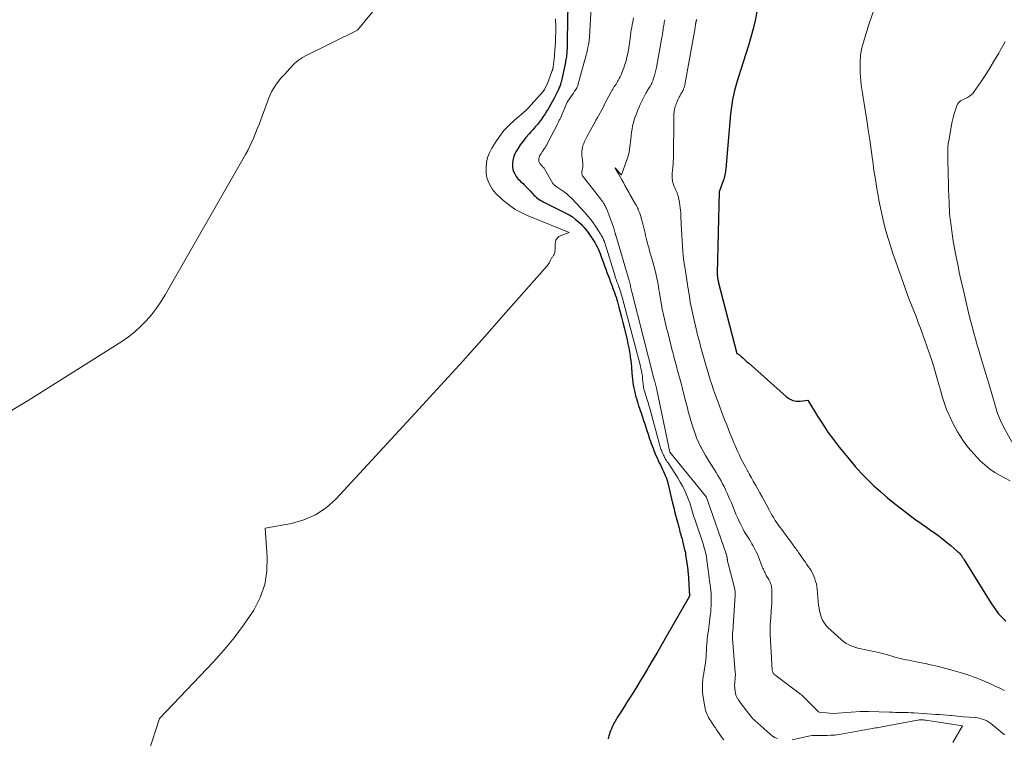
# Model space of a CAD drawing. Units: feet. Extents: x 1174172 to 1184172, y 7056594 to 7061370.
# Drawn here: x 1180519 to 1180663, y 7058389 to 7058494 of the extents above; entities that cross this region are included whole.
import ezdxf

# ---------------------------------------------------------------- set-up
doc = ezdxf.new("R2010")
doc.units = ezdxf.units.FT
doc.header["$MEASUREMENT"] = 0
doc.layers.add('Level 44', color=7, linetype='Continuous', lineweight=0)
doc.layers.add('Level 45', color=7, linetype='Continuous', lineweight=0)

msp = doc.modelspace()

# ---------------------------------------------------------------- linework, layer by layer
at = {"layer": 'Level 44', "color": 32, "linetype": 'Continuous', "lineweight": 30, "flags": 128}
for points, elevation in [([(1180599.46, 7058496.63), (1180599.38, 7058491.32), (1180599.38, 7058491.25), (1180599.38, 7058491.17), (1180599.38, 7058491.09), (1180599.38, 7058491.01), (1180599.37, 7058490.93), (1180599.37, 7058490.86), (1180599.37, 7058490.78), (1180599.37, 7058490.7), (1180599.36, 7058490.59), (1180599.36, 7058490.46), (1180599.35, 7058490.32), (1180599.35, 7058490.19), (1180599.34, 7058490.06), (1180599.32, 7058489.7), (1180599.3, 7058489.49), (1180599.29, 7058489.28), (1180599.26, 7058489.07), (1180599.24, 7058488.86), (1180599.2, 7058488.66), (1180599.17, 7058488.45), (1180599.13, 7058488.24), (1180599.09, 7058488.04), (1180598.63, 7058485.79), (1180598.58, 7058485.57), (1180598.52, 7058485.35), (1180598.47, 7058485.14), (1180598.4, 7058484.93), (1180598.36, 7058484.79), (1180598.31, 7058484.65), (1180598.26, 7058484.5), (1180598.2, 7058484.36), (1180598.14, 7058484.22), (1180598.08, 7058484.08), (1180598.02, 7058483.94), (1180597.95, 7058483.81), (1180597.88, 7058483.67), (1180597.4, 7058482.71), (1180597.16, 7058482.27), (1180596.93, 7058481.83), (1180596.67, 7058481.4), (1180596.41, 7058480.97), (1180596.4, 7058480.94), (1180596.14, 7058480.53), (1180595.87, 7058480.13), (1180595.59, 7058479.74), (1180595.3, 7058479.35), (1180595, 7058478.97), (1180594.7, 7058478.59), (1180594.38, 7058478.23), (1180594.06, 7058477.87), (1180593.78, 7058477.57), (1180593.33, 7058477.06), (1180592.9, 7058476.53), (1180592.5, 7058475.97), (1180592.13, 7058475.4), (1180591.85, 7058474.95), (1180591.65, 7058474.55), (1180591.49, 7058474.14), (1180591.4, 7058473.71), (1180591.35, 7058473.27), (1180591.35, 7058473.07), (1180591.37, 7058472.72), (1180591.42, 7058472.38), (1180591.53, 7058472.06), (1180591.68, 7058471.74), (1180591.79, 7058471.54), (1180591.92, 7058471.34), (1180592.06, 7058471.15), (1180592.21, 7058470.97), (1180592.38, 7058470.8), (1180592.55, 7058470.64), (1180592.72, 7058470.47), (1180592.9, 7058470.31), (1180593.07, 7058470.15), (1180593.23, 7058469.99), (1180593.47, 7058469.75), (1180593.72, 7058469.5), (1180593.95, 7058469.24), (1180594.18, 7058468.98), (1180594.32, 7058468.82), (1180594.49, 7058468.63), (1180594.67, 7058468.45), (1180594.86, 7058468.29), (1180595.06, 7058468.14), (1180595.27, 7058468), (1180595.49, 7058467.86), (1180595.71, 7058467.74), (1180595.93, 7058467.62), (1180599.16, 7058466.01), (1180599.66, 7058465.73), (1180600.14, 7058465.43), (1180600.59, 7058465.08), (1180601.02, 7058464.71), (1180601.4, 7058464.36), (1180601.62, 7058464.13), (1180601.84, 7058463.9), (1180602.04, 7058463.66), (1180602.23, 7058463.41), (1180602.42, 7058463.15), (1180602.6, 7058462.89), (1180602.79, 7058462.63), (1180602.97, 7058462.37), (1180603.01, 7058462.31), (1180603.21, 7058462.01), (1180603.39, 7058461.71), (1180603.57, 7058461.4), (1180603.73, 7058461.09), (1180603.89, 7058460.76), (1180604.04, 7058460.43), (1180604.17, 7058460.1), (1180604.3, 7058459.76), (1180604.66, 7058458.74), (1180604.82, 7058458.27), (1180605, 7058457.8), (1180605.17, 7058457.33), (1180605.35, 7058456.86), (1180605.53, 7058456.39), (1180605.71, 7058455.92), (1180605.88, 7058455.45), (1180606.05, 7058454.98), (1180606.27, 7058454.37), (1180606.39, 7058454.04), (1180606.5, 7058453.71), (1180606.6, 7058453.38), (1180606.7, 7058453.05), (1180606.92, 7058452.25), (1180607.12, 7058451.51), (1180607.31, 7058450.77), (1180607.5, 7058450.03), (1180607.68, 7058449.29), (1180608.11, 7058447.46), (1180608.24, 7058446.89), (1180608.36, 7058446.32), (1180608.46, 7058445.74), (1180608.56, 7058445.16), (1180608.59, 7058444.92), (1180608.65, 7058444.46), (1180608.71, 7058444.01), (1180608.75, 7058443.55), (1180608.78, 7058443.09), (1180608.79, 7058443.04), (1180608.82, 7058442.61), (1180608.86, 7058442.17), (1180608.9, 7058441.73), (1180608.96, 7058441.3), (1180609.02, 7058440.87), (1180609.1, 7058440.43), (1180609.19, 7058440.01), (1180609.29, 7058439.58), (1180609.37, 7058439.27), (1180609.47, 7058438.91), (1180609.57, 7058438.56), (1180609.68, 7058438.2), (1180609.8, 7058437.85), (1180609.92, 7058437.5), (1180610.04, 7058437.15), (1180610.16, 7058436.8), (1180610.28, 7058436.44), (1180610.37, 7058436.17), (1180610.53, 7058435.69), (1180610.69, 7058435.2), (1180610.85, 7058434.71), (1180611.01, 7058434.22), (1180611.18, 7058433.67), (1180611.29, 7058433.33), (1180611.41, 7058432.99), (1180611.53, 7058432.64), (1180611.65, 7058432.31), (1180611.78, 7058431.97), (1180611.91, 7058431.63), (1180612.04, 7058431.29), (1180612.17, 7058430.96), (1180612.19, 7058430.91), (1180612.34, 7058430.56), (1180612.5, 7058430.21), (1180612.66, 7058429.86), (1180612.83, 7058429.51), (1180612.99, 7058429.18), (1180613.15, 7058428.86), (1180613.3, 7058428.54), (1180613.46, 7058428.22), (1180613.61, 7058427.9), (1180613.75, 7058427.57), (1180613.88, 7058427.24), (1180613.98, 7058426.9), (1180614.08, 7058426.56), (1180614.78, 7058423.6), (1180614.95, 7058422.9), (1180615.12, 7058422.2), (1180615.3, 7058421.51), (1180615.48, 7058420.81), (1180615.71, 7058419.95), (1180615.78, 7058419.68), (1180615.85, 7058419.42), (1180615.93, 7058419.16), (1180616, 7058418.9), (1180616.08, 7058418.64), (1180616.15, 7058418.38), (1180616.22, 7058418.11), (1180616.29, 7058417.85), (1180616.53, 7058416.79), (1180616.59, 7058416.54), (1180616.64, 7058416.29), (1180616.68, 7058416.04), (1180616.72, 7058415.79), (1180616.99, 7058413.88), (1180617, 7058413.77), (1180617.01, 7058413.66), (1180617.02, 7058413.54), (1180617.03, 7058413.43), (1180617.23, 7058410.06), (1180617.21, 7058409.9), (1180613.88, 7058404.14), (1180613.24, 7058403.03), (1180612.6, 7058401.93), (1180611.95, 7058400.82), (1180611.31, 7058399.72), (1180611.11, 7058399.39), (1180610.55, 7058398.46), (1180609.99, 7058397.53), (1180609.43, 7058396.61), (1180608.85, 7058395.69), (1180608.39, 7058394.95), (1180608.04, 7058394.4), (1180607.7, 7058393.85), (1180607.35, 7058393.3), (1180607, 7058392.75), (1180606.69, 7058392.27), (1180606.5, 7058391.96), (1180606.31, 7058391.64), (1180606.14, 7058391.32), (1180605.98, 7058390.99), (1180605.88, 7058390.76), (1180605.78, 7058390.54), (1180605.69, 7058390.31), (1180605.61, 7058390.08), (1180605.54, 7058389.85), (1180605.47, 7058389.61), (1180605.41, 7058389.38), (1180605.34, 7058389.15)], 2290), ([(1180627.08, 7058495.41), (1180626.83, 7058494.17), (1180626.54, 7058492.93), (1180626.23, 7058491.71), (1180625.88, 7058490.49), (1180625.5, 7058489.28), (1180624.4, 7058485.93), (1180624.19, 7058485.27), (1180624, 7058484.6), (1180623.83, 7058483.93), (1180623.67, 7058483.26), (1180623.54, 7058482.58), (1180623.42, 7058481.89), (1180623.33, 7058481.21), (1180623.26, 7058480.52), (1180622.54, 7058472.49), (1180622.52, 7058472.26), (1180622.49, 7058472.04), (1180622.46, 7058471.82), (1180622.42, 7058471.59), (1180622.37, 7058471.37), (1180622.32, 7058471.15), (1180622.25, 7058470.94), (1180622.18, 7058470.72), (1180621.58, 7058469.11), (1180621.3, 7058457.23), (1180621.3, 7058457.12), (1180621.3, 7058457.02), (1180621.31, 7058456.91), (1180621.32, 7058456.8), (1180621.32, 7058456.79), (1180621.33, 7058456.69), (1180621.35, 7058456.59), (1180621.36, 7058456.49), (1180621.37, 7058456.39), (1180621.38, 7058456.33), (1180621.39, 7058456.26), (1180621.41, 7058456.2), (1180621.42, 7058456.13), (1180621.43, 7058456.07), (1180621.44, 7058456), (1180621.46, 7058455.93), (1180621.47, 7058455.87), (1180621.49, 7058455.8), (1180624.18, 7058445.49), (1180624.4, 7058445.36), (1180624.51, 7058445.29), (1180624.62, 7058445.22), (1180624.72, 7058445.14), (1180624.81, 7058445.05), (1180625.03, 7058444.84), (1180625.23, 7058444.65), (1180625.43, 7058444.46), (1180625.64, 7058444.27), (1180625.85, 7058444.09), (1180631.42, 7058439.15), (1180631.87, 7058438.84), (1180632.34, 7058438.62), (1180632.86, 7058438.53), (1180633.41, 7058438.52), (1180634.54, 7058438.65), (1180635.98, 7058436.3), (1180636.72, 7058435.14), (1180637.49, 7058434), (1180638.31, 7058432.89), (1180639.15, 7058431.81), (1180640.63, 7058429.99), (1180641.48, 7058428.98), (1180642.36, 7058428), (1180643.27, 7058427.06), (1180644.22, 7058426.14), (1180645.2, 7058425.26), (1180646.19, 7058424.4), (1180647.21, 7058423.56), (1180648.25, 7058422.75), (1180649.58, 7058421.74), (1180650.34, 7058421.17), (1180651.11, 7058420.61), (1180651.88, 7058420.07), (1180652.66, 7058419.53), (1180652.86, 7058419.4), (1180653.54, 7058418.92), (1180654.2, 7058418.43), (1180654.84, 7058417.92), (1180655.47, 7058417.39), (1180656.42, 7058416.56), (1180656.56, 7058416.43), (1180656.7, 7058416.29), (1180656.83, 7058416.14), (1180656.95, 7058415.99), (1180657.07, 7058415.83), (1180657.18, 7058415.66), (1180657.29, 7058415.5), (1180657.39, 7058415.33), (1180661.29, 7058409.04), (1180662.44, 7058407.44), (1180662.61, 7058407.23), (1180662.79, 7058407.02), (1180662.99, 7058406.83), (1180663.21, 7058406.65), (1180663.27, 7058406.61), (1180663.52, 7058406.42)], 2280)]:
    msp.add_lwpolyline(points, dxfattribs=dict(at, elevation=elevation))
at = {"layer": 'Level 45', "color": 32, "linetype": 'Continuous', "lineweight": 0, "flags": 128}
for points, elevation in [([(1180579.76, 7058506.21), (1180568.69, 7058492.74), (1180560.98, 7058488.93), (1180560.66, 7058488.75), (1180560.35, 7058488.56), (1180560.06, 7058488.35), (1180559.78, 7058488.11), (1180559.51, 7058487.87), (1180559.25, 7058487.61), (1180559, 7058487.34), (1180558.75, 7058487.07), (1180558.15, 7058486.38), (1180558.07, 7058486.29), (1180557.99, 7058486.2), (1180557.91, 7058486.12), (1180557.82, 7058486.05), (1180557.73, 7058485.97), (1180557.65, 7058485.89), (1180557.57, 7058485.8), (1180557.5, 7058485.71), (1180556.87, 7058484.89), (1180556.51, 7058484.37), (1180556.19, 7058483.83), (1180555.91, 7058483.27), (1180555.67, 7058482.69), (1180554.54, 7058479.61), (1180554.3, 7058478.96), (1180554.05, 7058478.31), (1180553.8, 7058477.67), (1180553.54, 7058477.03), (1180553.26, 7058476.4), (1180552.97, 7058475.77), (1180552.65, 7058475.16), (1180552.32, 7058474.55), (1180540.56, 7058454.05), (1180539.95, 7058453.05), (1180539.29, 7058452.08), (1180538.57, 7058451.15), (1180537.81, 7058450.25), (1180536.99, 7058449.41), (1180536.13, 7058448.62), (1180535.21, 7058447.91), (1180534.24, 7058447.25), (1180520.53, 7058438.63), (1180515.22, 7058435.42)], 2294), ([(1180602.93, 7058496.9), (1180602.62, 7058491.74), (1180602.61, 7058491.54), (1180602.59, 7058491.35), (1180602.57, 7058491.15), (1180602.54, 7058490.96), (1180602.52, 7058490.77), (1180602.48, 7058490.58), (1180602.45, 7058490.39), (1180602.4, 7058490.19), (1180602.33, 7058489.9), (1180602.28, 7058489.67), (1180602.22, 7058489.44), (1180602.16, 7058489.21), (1180602.1, 7058488.98), (1180602.03, 7058488.76), (1180601.97, 7058488.53), (1180601.91, 7058488.3), (1180601.84, 7058488.07), (1180600.93, 7058484.7), (1180600.9, 7058484.61), (1180600.87, 7058484.51), (1180600.82, 7058484.42), (1180600.78, 7058484.33), (1180600.74, 7058484.25), (1180600.71, 7058484.2), (1180600.68, 7058484.15), (1180600.65, 7058484.11), (1180600.62, 7058484.06), (1180600.59, 7058484.01), (1180600.56, 7058483.97), (1180600.53, 7058483.92), (1180600.5, 7058483.88), (1180600.45, 7058483.8), (1180600.39, 7058483.71), (1180600.34, 7058483.63), (1180600.28, 7058483.55), (1180600.22, 7058483.46), (1180599.34, 7058482.23), (1180598.31, 7058479.79), (1180598.26, 7058479.68), (1180598.21, 7058479.56), (1180598.16, 7058479.45), (1180598.11, 7058479.34), (1180598.06, 7058479.22), (1180598, 7058479.11), (1180597.95, 7058479), (1180597.89, 7058478.89), (1180596.5, 7058476.2), (1180596.39, 7058475.99), (1180596.26, 7058475.78), (1180596.13, 7058475.57), (1180595.99, 7058475.37), (1180595.85, 7058475.16), (1180595.72, 7058474.97), (1180595.59, 7058474.77), (1180595.46, 7058474.57), (1180595.37, 7058474.43), (1180595.3, 7058474.29), (1180595.25, 7058474.15), (1180595.22, 7058474.01), (1180595.2, 7058473.86), (1180595.2, 7058473.79), (1180595.21, 7058473.67), (1180595.23, 7058473.56), (1180595.26, 7058473.45), (1180595.31, 7058473.34), (1180595.35, 7058473.27), (1180595.4, 7058473.21), (1180595.44, 7058473.14), (1180595.49, 7058473.08), (1180595.55, 7058473.02), (1180595.61, 7058472.97), (1180595.66, 7058472.91), (1180595.72, 7058472.85), (1180595.77, 7058472.79), (1180595.82, 7058472.73), (1180595.9, 7058472.64), (1180595.97, 7058472.55), (1180596.04, 7058472.45), (1180596.1, 7058472.35), (1180597.28, 7058470.33), (1180597.33, 7058470.26), (1180597.38, 7058470.19), (1180597.44, 7058470.13), (1180597.5, 7058470.07), (1180597.56, 7058470.02), (1180597.63, 7058469.97), (1180597.7, 7058469.92), (1180597.77, 7058469.87), (1180598.48, 7058469.41), (1180598.9, 7058469.12), (1180599.3, 7058468.81), (1180599.67, 7058468.47), (1180600.03, 7058468.11), (1180601.99, 7058466.02), (1180602.4, 7058465.56), (1180602.8, 7058465.08), (1180603.16, 7058464.59), (1180603.51, 7058464.07), (1180604.02, 7058463.28), (1180604.1, 7058463.16), (1180604.18, 7058463.03), (1180604.26, 7058462.9), (1180604.34, 7058462.77), (1180604.41, 7058462.65), (1180604.49, 7058462.52), (1180604.56, 7058462.38), (1180604.62, 7058462.25), (1180604.63, 7058462.23), (1180604.69, 7058462.09), (1180604.76, 7058461.94), (1180604.81, 7058461.79), (1180604.86, 7058461.64), (1180606.37, 7058456.76), (1180606.44, 7058456.56), (1180606.5, 7058456.36), (1180606.57, 7058456.17), (1180606.64, 7058455.97), (1180606.72, 7058455.77), (1180606.79, 7058455.58), (1180606.86, 7058455.38), (1180606.93, 7058455.18), (1180606.96, 7058455.11), (1180607.04, 7058454.87), (1180607.12, 7058454.63), (1180607.19, 7058454.39), (1180607.27, 7058454.15), (1180607.3, 7058454.02), (1180607.39, 7058453.72), (1180607.48, 7058453.41), (1180607.56, 7058453.11), (1180607.64, 7058452.8), (1180610.01, 7058443.84), (1180610.08, 7058443.56), (1180610.15, 7058443.28), (1180610.21, 7058443), (1180610.26, 7058442.71), (1180610.29, 7058442.55), (1180610.33, 7058442.35), (1180610.36, 7058442.14), (1180610.38, 7058441.93), (1180610.39, 7058441.72), (1180610.39, 7058441.7), (1180610.41, 7058441.51), (1180610.42, 7058441.31), (1180610.45, 7058441.11), (1180610.47, 7058440.91), (1180610.5, 7058440.72), (1180610.53, 7058440.52), (1180610.58, 7058440.32), (1180610.62, 7058440.13), (1180610.66, 7058439.99), (1180610.7, 7058439.83), (1180610.75, 7058439.67), (1180610.8, 7058439.51), (1180610.85, 7058439.35), (1180610.91, 7058439.19), (1180610.96, 7058439.03), (1180611.01, 7058438.86), (1180611.07, 7058438.7), (1180611.11, 7058438.56), (1180611.18, 7058438.33), (1180611.25, 7058438.1), (1180611.32, 7058437.87), (1180611.38, 7058437.63), (1180612.81, 7058432.35), (1180612.86, 7058432.18), (1180612.91, 7058432.01), (1180612.96, 7058431.84), (1180613.02, 7058431.68), (1180613.07, 7058431.51), (1180613.13, 7058431.35), (1180613.2, 7058431.18), (1180613.26, 7058431.02), (1180613.28, 7058430.99), (1180613.35, 7058430.81), (1180613.43, 7058430.64), (1180613.52, 7058430.46), (1180613.61, 7058430.29), (1180613.64, 7058430.24), (1180613.75, 7058430.05), (1180613.86, 7058429.85), (1180613.98, 7058429.66), (1180614.1, 7058429.48), (1180615.52, 7058427.31), (1180615.9, 7058426.68), (1180616.26, 7058426.04), (1180616.58, 7058425.38), (1180616.87, 7058424.7), (1180617.16, 7058423.99), (1180617.28, 7058423.65), (1180617.4, 7058423.32), (1180617.51, 7058422.98), (1180617.6, 7058422.64), (1180617.7, 7058422.3), (1180617.8, 7058421.96), (1180617.9, 7058421.62), (1180618.01, 7058421.28), (1180619.18, 7058417.81), (1180619.27, 7058417.52), (1180619.36, 7058417.22), (1180619.45, 7058416.93), (1180619.53, 7058416.63), (1180619.6, 7058416.33), (1180619.67, 7058416.03), (1180619.72, 7058415.73), (1180619.77, 7058415.43), (1180619.79, 7058415.29), (1180619.84, 7058414.92), (1180619.89, 7058414.55), (1180619.94, 7058414.17), (1180619.98, 7058413.8), (1180620.01, 7058413.58), (1180620.07, 7058413.1), (1180620.13, 7058412.62), (1180620.19, 7058412.14), (1180620.25, 7058411.65), (1180620.3, 7058411.29), (1180620.35, 7058410.85), (1180620.39, 7058410.4), (1180620.41, 7058409.96), (1180620.42, 7058409.51), (1180620.42, 7058409.06), (1180620.41, 7058408.62), (1180620.38, 7058408.17), (1180620.34, 7058407.73), (1180620.28, 7058407.11), (1180620.23, 7058406.68), (1180620.18, 7058406.26), (1180620.12, 7058405.83), (1180620.06, 7058405.41), (1180620, 7058404.98), (1180619.94, 7058404.56), (1180619.89, 7058404.13), (1180619.85, 7058403.7), (1180619.83, 7058403.56), (1180619.79, 7058403.06), (1180619.74, 7058402.57), (1180619.71, 7058402.07), (1180619.68, 7058401.57), (1180619.66, 7058401.21), (1180619.62, 7058400.72), (1180619.57, 7058400.22), (1180619.5, 7058399.73), (1180619.42, 7058399.24), (1180619.41, 7058399.17), (1180619.33, 7058398.72), (1180619.26, 7058398.26), (1180619.2, 7058397.8), (1180619.15, 7058397.34), (1180619.12, 7058396.89), (1180619.12, 7058396.43), (1180619.15, 7058395.97), (1180619.2, 7058395.52), (1180619.48, 7058393.84), (1180619.53, 7058393.57), (1180619.6, 7058393.3), (1180619.69, 7058393.04), (1180619.79, 7058392.79), (1180619.91, 7058392.54), (1180620.03, 7058392.29), (1180620.17, 7058392.05), (1180620.32, 7058391.82), (1180620.82, 7058391.07), (1180620.87, 7058390.99), (1180620.92, 7058390.91), (1180620.98, 7058390.83), (1180621.04, 7058390.75), (1180621.09, 7058390.66), (1180621.15, 7058390.58), (1180621.2, 7058390.5), (1180621.25, 7058390.42), (1180621.57, 7058389.95), (1180621.79, 7058389.63), (1180622.01, 7058389.32), (1180622.24, 7058389.01)], 2288), ([(1180644.24, 7058495.79), (1180643.49, 7058493.72), (1180642.63, 7058490.84), (1180642.41, 7058489.94), (1180642.25, 7058489.03), (1180642.19, 7058488.11), (1180642.18, 7058487.18), (1180642.21, 7058486.52), (1180642.24, 7058485.92), (1180642.29, 7058485.31), (1180642.36, 7058484.71), (1180642.45, 7058484.11), (1180642.54, 7058483.51), (1180642.64, 7058482.91), (1180642.73, 7058482.3), (1180642.82, 7058481.7), (1180643.15, 7058479.6), (1180643.37, 7058478.15), (1180643.59, 7058476.7), (1180643.8, 7058475.26), (1180644, 7058473.81), (1180644.03, 7058473.57), (1180644.22, 7058472.24), (1180644.42, 7058470.92), (1180644.64, 7058469.59), (1180644.88, 7058468.27), (1180644.94, 7058467.89), (1180645.16, 7058466.76), (1180645.4, 7058465.64), (1180645.67, 7058464.52), (1180645.96, 7058463.41), (1180646.28, 7058462.3), (1180646.61, 7058461.2), (1180646.96, 7058460.11), (1180647.34, 7058459.02), (1180648.76, 7058455.04), (1180649.07, 7058454.2), (1180649.38, 7058453.36), (1180649.71, 7058452.53), (1180650.04, 7058451.7), (1180650.38, 7058450.87), (1180650.7, 7058450.03), (1180651.02, 7058449.2), (1180651.32, 7058448.36), (1180652.01, 7058446.42), (1180652.47, 7058445.06), (1180652.91, 7058443.7), (1180653.32, 7058442.32), (1180653.71, 7058440.94), (1180653.97, 7058439.96), (1180654.23, 7058439.06), (1180654.51, 7058438.18), (1180654.84, 7058437.31), (1180655.2, 7058436.45), (1180655.29, 7058436.26), (1180655.64, 7058435.51), (1180656.02, 7058434.78), (1180656.43, 7058434.05), (1180656.86, 7058433.35), (1180657.32, 7058432.66), (1180657.81, 7058431.99), (1180658.34, 7058431.35), (1180658.89, 7058430.74), (1180659.76, 7058429.81), (1180660.42, 7058429.18), (1180661.12, 7058428.6), (1180661.87, 7058428.09), (1180662.66, 7058427.63), (1180664.11, 7058426.88)], 2278), ([(1180597.65, 7058494.41), (1180597.67, 7058494.02), (1180597.69, 7058493.59), (1180597.7, 7058493.42), (1180597.7, 7058493.25), (1180597.7, 7058493.08), (1180597.7, 7058492.91), (1180597.69, 7058492.74), (1180597.69, 7058492.57), (1180597.68, 7058492.39), (1180597.68, 7058492.22), (1180597.66, 7058491.82), (1180597.66, 7058491.6), (1180597.65, 7058491.38), (1180597.64, 7058491.16), (1180597.63, 7058490.94), (1180597.52, 7058489.22), (1180597.52, 7058489.14), (1180597.51, 7058489.07), (1180597.5, 7058488.99), (1180597.49, 7058488.92), (1180597.31, 7058487.39), (1180597.3, 7058487.32), (1180597.29, 7058487.25), (1180597.27, 7058487.18), (1180597.26, 7058487.11), (1180597.24, 7058487.04), (1180597.22, 7058486.97), (1180597.2, 7058486.9), (1180597.18, 7058486.84), (1180596.62, 7058485.31), (1180596.6, 7058485.25), (1180596.58, 7058485.19), (1180596.55, 7058485.13), (1180596.52, 7058485.08), (1180596.02, 7058484.07), (1180595.99, 7058484.02), (1180595.97, 7058483.97), (1180595.94, 7058483.92), (1180595.9, 7058483.87), (1180595.87, 7058483.83), (1180595.84, 7058483.78), (1180595.8, 7058483.74), (1180595.76, 7058483.69), (1180593.64, 7058481.33), (1180593.6, 7058481.28), (1180593.55, 7058481.23), (1180593.5, 7058481.18), (1180593.45, 7058481.13), (1180593.4, 7058481.09), (1180593.35, 7058481.04), (1180593.3, 7058481), (1180593.25, 7058480.95), (1180591.67, 7058479.6), (1180590.86, 7058478.85), (1180590.11, 7058478.05), (1180589.44, 7058477.18), (1180588.82, 7058476.27), (1180588.33, 7058475.47), (1180587.99, 7058474.81), (1180587.72, 7058474.13), (1180587.57, 7058473.41), (1180587.5, 7058472.68), (1180587.49, 7058472.35), (1180587.52, 7058471.77), (1180587.62, 7058471.2), (1180587.8, 7058470.66), (1180588.04, 7058470.14), (1180588.23, 7058469.8), (1180588.44, 7058469.47), (1180588.67, 7058469.15), (1180588.93, 7058468.85), (1180589.2, 7058468.57), (1180589.49, 7058468.31), (1180589.79, 7058468.05), (1180590.1, 7058467.8), (1180590.41, 7058467.56), (1180591.57, 7058466.67), (1180591.59, 7058466.66), (1180591.61, 7058466.65), (1180591.62, 7058466.63), (1180591.64, 7058466.62), (1180591.71, 7058466.57), (1180591.72, 7058466.56), (1180591.74, 7058466.55), (1180591.76, 7058466.54), (1180591.77, 7058466.53), (1180592.53, 7058466.14), (1180592.93, 7058465.94), (1180593.34, 7058465.74), (1180593.75, 7058465.56), (1180594.16, 7058465.39), (1180599.66, 7058463.17), (1180598.32, 7058462.66), (1180598.16, 7058462.58), (1180598.02, 7058462.48), (1180597.9, 7058462.35), (1180597.79, 7058462.2), (1180597.71, 7058462.03), (1180597.66, 7058461.87), (1180597.63, 7058461.7), (1180597.62, 7058461.52), (1180597.62, 7058461.34), (1180597.62, 7058461.16), (1180597.61, 7058460.99), (1180597.6, 7058460.81), (1180597.55, 7058460.31), (1180597.53, 7058460.19), (1180597.5, 7058460.08), (1180597.45, 7058459.97), (1180597.38, 7058459.87), (1180597.36, 7058459.84), (1180597.3, 7058459.75), (1180597.24, 7058459.67), (1180597.19, 7058459.58), (1180597.13, 7058459.49), (1180597.08, 7058459.4), (1180597.03, 7058459.31), (1180596.98, 7058459.22), (1180596.93, 7058459.12), (1180596.86, 7058458.95), (1180596.76, 7058458.78), (1180596.66, 7058458.61), (1180596.55, 7058458.45), (1180596.43, 7058458.29), (1180590.4, 7058451.45), (1180587.25, 7058447.9), (1180584.08, 7058444.35), (1180580.88, 7058440.83), (1180577.67, 7058437.33), (1180565.54, 7058424.2), (1180564.12, 7058422.94), (1180562.58, 7058421.89), (1180560.87, 7058421.16), (1180559.04, 7058420.64), (1180555.19, 7058419.95), (1180555.5, 7058415.74), (1180555.45, 7058413.68), (1180555.15, 7058411.69), (1180554.47, 7058409.8), (1180553.54, 7058407.97), (1180553.33, 7058407.65), (1180552.03, 7058405.75), (1180550.67, 7058403.9), (1180549.2, 7058402.14), (1180547.66, 7058400.43), (1180539.76, 7058392.14), (1180535.44, 7058378.86)], 2292), ([(1180609.07, 7058494.53), (1180609, 7058494.23), (1180608.94, 7058493.93), (1180608.88, 7058493.63), (1180608.86, 7058493.51), (1180608.79, 7058493.15), (1180608.73, 7058492.78), (1180608.68, 7058492.42), (1180608.63, 7058492.05), (1180608.56, 7058491.46), (1180608.49, 7058490.92), (1180608.41, 7058490.38), (1180608.32, 7058489.85), (1180608.22, 7058489.31), (1180608.1, 7058488.78), (1180607.97, 7058488.26), (1180607.81, 7058487.74), (1180607.63, 7058487.23), (1180607.36, 7058486.49), (1180607.24, 7058486.21), (1180607.11, 7058485.93), (1180606.97, 7058485.66), (1180606.82, 7058485.39), (1180606.73, 7058485.24), (1180606.61, 7058485.05), (1180606.5, 7058484.86), (1180606.37, 7058484.67), (1180606.25, 7058484.49), (1180606.13, 7058484.3), (1180606.01, 7058484.11), (1180605.9, 7058483.91), (1180605.79, 7058483.72), (1180604.83, 7058481.9), (1180604.79, 7058481.82), (1180604.75, 7058481.74), (1180604.71, 7058481.67), (1180604.67, 7058481.59), (1180604.6, 7058481.43), (1180603.77, 7058479.95), (1180603.57, 7058479.6), (1180603.38, 7058479.25), (1180603.19, 7058478.9), (1180603, 7058478.56), (1180602.81, 7058478.21), (1180602.62, 7058477.86), (1180602.43, 7058477.5), (1180602.25, 7058477.15), (1180601.9, 7058476.45), (1180601.78, 7058476.18), (1180601.67, 7058475.9), (1180601.59, 7058475.61), (1180601.54, 7058475.32), (1180601.5, 7058475.02), (1180601.49, 7058474.73), (1180601.5, 7058474.43), (1180601.53, 7058474.13), (1180601.66, 7058473.27), (1180601.67, 7058473.06), (1180601.67, 7058472.86), (1180601.65, 7058472.66), (1180601.6, 7058472.45), (1180601.54, 7058472.26), (1180601.52, 7058472.15), (1180601.5, 7058472.05), (1180601.49, 7058471.95), (1180601.48, 7058471.84), (1180601.49, 7058471.74), (1180601.52, 7058471.64), (1180601.56, 7058471.55), (1180601.61, 7058471.46), (1180604.27, 7058468.05), (1180604.34, 7058467.95), (1180604.41, 7058467.85), (1180604.48, 7058467.75), (1180604.55, 7058467.65), (1180604.62, 7058467.55), (1180604.68, 7058467.44), (1180604.75, 7058467.34), (1180604.81, 7058467.23), (1180604.83, 7058467.18), (1180604.9, 7058467.06), (1180604.97, 7058466.93), (1180605.03, 7058466.81), (1180605.09, 7058466.68), (1180605.15, 7058466.55), (1180605.21, 7058466.42), (1180605.26, 7058466.29), (1180605.31, 7058466.16), (1180606.12, 7058463.93), (1180606.14, 7058463.87), (1180606.16, 7058463.8), (1180606.18, 7058463.74), (1180606.21, 7058463.67), (1180606.23, 7058463.61), (1180606.25, 7058463.54), (1180606.26, 7058463.48), (1180606.28, 7058463.41), (1180606.3, 7058463.34), (1180606.32, 7058463.27), (1180606.33, 7058463.19), (1180606.35, 7058463.12), (1180606.37, 7058463.05), (1180606.39, 7058462.98), (1180606.41, 7058462.9), (1180606.43, 7058462.83), (1180606.45, 7058462.76), (1180608.29, 7058456.62), (1180608.34, 7058456.44), (1180608.39, 7058456.27), (1180608.44, 7058456.09), (1180608.49, 7058455.92), (1180608.52, 7058455.82), (1180608.55, 7058455.69), (1180608.58, 7058455.56), (1180608.6, 7058455.43), (1180608.63, 7058455.3), (1180608.64, 7058455.22), (1180608.66, 7058455.13), (1180608.67, 7058455.04), (1180608.69, 7058454.95), (1180608.71, 7058454.86), (1180608.72, 7058454.77), (1180608.74, 7058454.68), (1180608.76, 7058454.59), (1180608.79, 7058454.51), (1180612.04, 7058441.84), (1180612.07, 7058441.72), (1180612.1, 7058441.6), (1180612.13, 7058441.48), (1180612.16, 7058441.36), (1180612.17, 7058441.32), (1180612.2, 7058441.23), (1180612.23, 7058441.13), (1180612.25, 7058441.03), (1180612.28, 7058440.93), (1180612.3, 7058440.84), (1180612.33, 7058440.74), (1180612.36, 7058440.64), (1180612.38, 7058440.54), (1180612.4, 7058440.44), (1180612.43, 7058440.35), (1180612.45, 7058440.25), (1180612.47, 7058440.15), (1180614.36, 7058431.06), (1180619.71, 7058424.5), (1180619.73, 7058424.47), (1180619.74, 7058424.43), (1180619.93, 7058423.88), (1180622.6, 7058416.19), (1180622.62, 7058416.12), (1180622.64, 7058416.05), (1180622.66, 7058415.98), (1180622.68, 7058415.92), (1180622.7, 7058415.85), (1180622.71, 7058415.78), (1180622.73, 7058415.71), (1180622.74, 7058415.64), (1180622.74, 7058415.61), (1180622.75, 7058415.52), (1180622.77, 7058415.43), (1180622.78, 7058415.35), (1180622.8, 7058415.26), (1180622.8, 7058415.22), (1180622.82, 7058415.11), (1180622.84, 7058415), (1180622.87, 7058414.9), (1180622.89, 7058414.79), (1180623.85, 7058411.01), (1180623.88, 7058410.9), (1180623.9, 7058410.79), (1180623.92, 7058410.68), (1180623.93, 7058410.56), (1180623.94, 7058410.45), (1180623.94, 7058410.34), (1180623.94, 7058410.22), (1180623.94, 7058410.11), (1180623.65, 7058405.65), (1180623.64, 7058405.51), (1180623.62, 7058405.37), (1180623.61, 7058405.22), (1180623.59, 7058405.08), (1180623.58, 7058404.94), (1180623.56, 7058404.8), (1180623.55, 7058404.66), (1180623.54, 7058404.52), (1180623.54, 7058404.48), (1180623.53, 7058404.32), (1180623.53, 7058404.15), (1180623.54, 7058403.99), (1180623.55, 7058403.83), (1180623.93, 7058398.86), (1180623.95, 7058398.65), (1180623.95, 7058398.44), (1180623.94, 7058398.23), (1180623.93, 7058398.02), (1180623.93, 7058397.98), (1180623.91, 7058397.79), (1180623.89, 7058397.6), (1180623.87, 7058397.41), (1180623.85, 7058397.22), (1180623.84, 7058397.03), (1180623.84, 7058396.84), (1180623.85, 7058396.65), (1180623.87, 7058396.46), (1180623.99, 7058395.76), (1180624.01, 7058395.65), (1180624.04, 7058395.54), (1180624.07, 7058395.43), (1180624.12, 7058395.33), (1180624.17, 7058395.22), (1180624.22, 7058395.12), (1180624.28, 7058395.02), (1180624.34, 7058394.93), (1180624.4, 7058394.84), (1180624.5, 7058394.7), (1180624.6, 7058394.56), (1180624.71, 7058394.42), (1180624.81, 7058394.29), (1180625.49, 7058393.4), (1180625.58, 7058393.27), (1180625.68, 7058393.15), (1180625.77, 7058393.02), (1180625.86, 7058392.9), (1180625.96, 7058392.77), (1180626.05, 7058392.65), (1180626.15, 7058392.53), (1180626.25, 7058392.41), (1180626.28, 7058392.37), (1180626.4, 7058392.23), (1180626.52, 7058392.1), (1180626.65, 7058391.97), (1180626.78, 7058391.85), (1180628.97, 7058389.88), (1180629.32, 7058389.6), (1180629.69, 7058389.37), (1180630.09, 7058389.19)], 2286), ([(1180613.64, 7058494.27), (1180613.6, 7058494.1), (1180613.56, 7058493.92), (1180613.53, 7058493.74), (1180613.52, 7058493.67), (1180613.48, 7058493.46), (1180613.44, 7058493.24), (1180613.41, 7058493.03), (1180613.38, 7058492.81), (1180613.34, 7058492.53), (1180613.29, 7058492.18), (1180613.23, 7058491.82), (1180613.17, 7058491.47), (1180613.11, 7058491.11), (1180612.4, 7058487.27), (1180612.32, 7058486.88), (1180612.23, 7058486.49), (1180612.12, 7058486.1), (1180612, 7058485.72), (1180611.87, 7058485.33), (1180611.8, 7058485.14), (1180611.72, 7058484.96), (1180611.63, 7058484.78), (1180611.53, 7058484.61), (1180611.47, 7058484.52), (1180611.4, 7058484.39), (1180611.32, 7058484.27), (1180611.24, 7058484.15), (1180611.16, 7058484.03), (1180611.09, 7058483.9), (1180611.01, 7058483.78), (1180610.94, 7058483.65), (1180610.87, 7058483.53), (1180610.6, 7058483.02), (1180610.41, 7058482.63), (1180610.22, 7058482.25), (1180610.03, 7058481.85), (1180609.86, 7058481.46), (1180609.82, 7058481.39), (1180609.64, 7058480.96), (1180609.47, 7058480.53), (1180609.32, 7058480.09), (1180609.17, 7058479.65), (1180609.04, 7058479.2), (1180608.93, 7058478.75), (1180608.85, 7058478.29), (1180608.78, 7058477.84), (1180608.78, 7058477.81), (1180608.72, 7058477.34), (1180608.67, 7058476.87), (1180608.61, 7058476.4), (1180608.56, 7058475.92), (1180608.54, 7058475.78), (1180608.46, 7058475.24), (1180608.36, 7058474.7), (1180608.21, 7058474.17), (1180608.05, 7058473.65), (1180607.31, 7058471.57), (1180607.24, 7058471.59), (1180606.39, 7058472.63), (1180606.38, 7058472.6), (1180606.39, 7058472.57), (1180606.86, 7058471.73), (1180607.1, 7058471.31), (1180607.34, 7058470.88), (1180607.57, 7058470.46), (1180607.81, 7058470.04), (1180608.13, 7058469.45), (1180608.26, 7058469.21), (1180608.4, 7058468.97), (1180608.54, 7058468.73), (1180608.67, 7058468.49), (1180609.36, 7058467.31), (1180609.43, 7058467.2), (1180609.49, 7058467.09), (1180609.55, 7058466.98), (1180609.61, 7058466.87), (1180609.66, 7058466.75), (1180609.72, 7058466.64), (1180609.76, 7058466.52), (1180609.81, 7058466.4), (1180609.96, 7058465.97), (1180610.07, 7058465.64), (1180610.18, 7058465.3), (1180610.28, 7058464.96), (1180610.37, 7058464.62), (1180610.47, 7058464.22), (1180610.56, 7058463.84), (1180610.65, 7058463.47), (1180610.74, 7058463.09), (1180610.83, 7058462.71), (1180610.92, 7058462.33), (1180611.01, 7058461.95), (1180611.11, 7058461.58), (1180611.21, 7058461.2), (1180611.28, 7058460.97), (1180611.41, 7058460.48), (1180611.55, 7058459.99), (1180611.69, 7058459.49), (1180611.82, 7058459), (1180612.15, 7058457.78), (1180612.31, 7058457.15), (1180612.46, 7058456.51), (1180612.59, 7058455.87), (1180612.7, 7058455.23), (1180612.77, 7058454.8), (1180612.84, 7058454.37), (1180612.92, 7058453.94), (1180612.99, 7058453.5), (1180613.06, 7058453.07), (1180613.13, 7058452.64), (1180613.21, 7058452.21), (1180613.3, 7058451.78), (1180613.4, 7058451.36), (1180613.9, 7058449.2), (1180614.1, 7058448.38), (1180614.3, 7058447.56), (1180614.5, 7058446.75), (1180614.71, 7058445.93), (1180614.79, 7058445.65), (1180614.97, 7058444.97), (1180615.15, 7058444.3), (1180615.33, 7058443.63), (1180615.51, 7058442.96), (1180615.69, 7058442.29), (1180615.87, 7058441.61), (1180616.05, 7058440.94), (1180616.23, 7058440.27), (1180616.41, 7058439.57), (1180616.58, 7058438.89), (1180616.76, 7058438.21), (1180616.93, 7058437.52), (1180617.06, 7058437), (1180617.24, 7058436.35), (1180617.42, 7058435.7), (1180617.61, 7058435.05), (1180617.82, 7058434.4), (1180618.05, 7058433.76), (1180618.29, 7058433.13), (1180618.57, 7058432.51), (1180618.86, 7058431.9), (1180618.9, 7058431.82), (1180619.23, 7058431.18), (1180619.58, 7058430.55), (1180619.95, 7058429.93), (1180620.34, 7058429.32), (1180620.65, 7058428.84), (1180620.9, 7058428.45), (1180621.14, 7058428.06), (1180621.38, 7058427.66), (1180621.62, 7058427.26), (1180621.85, 7058426.86), (1180622.08, 7058426.45), (1180622.29, 7058426.04), (1180622.49, 7058425.62), (1180622.53, 7058425.53), (1180622.75, 7058425.06), (1180622.96, 7058424.59), (1180623.16, 7058424.12), (1180623.36, 7058423.65), (1180624.04, 7058422), (1180624.25, 7058421.52), (1180624.46, 7058421.04), (1180624.69, 7058420.56), (1180624.93, 7058420.09), (1180625.08, 7058419.79), (1180625.25, 7058419.48), (1180625.43, 7058419.17), (1180625.61, 7058418.87), (1180625.81, 7058418.57), (1180626, 7058418.27), (1180626.19, 7058417.97), (1180626.38, 7058417.67), (1180626.55, 7058417.36), (1180626.62, 7058417.25), (1180626.81, 7058416.89), (1180627, 7058416.51), (1180627.17, 7058416.13), (1180627.33, 7058415.75), (1180627.89, 7058414.3), (1180627.96, 7058414.12), (1180628.04, 7058413.94), (1180628.12, 7058413.76), (1180628.2, 7058413.58), (1180628.29, 7058413.4), (1180628.38, 7058413.22), (1180628.47, 7058413.05), (1180628.57, 7058412.88), (1180628.83, 7058412.43), (1180628.93, 7058412.24), (1180629.02, 7058412.06), (1180629.09, 7058411.87), (1180629.16, 7058411.67), (1180629.21, 7058411.48), (1180629.25, 7058411.28), (1180629.28, 7058411.07), (1180629.29, 7058410.87), (1180629.3, 7058410.35), (1180629.3, 7058409.88), (1180629.29, 7058409.42), (1180629.27, 7058408.95), (1180629.24, 7058408.49), (1180629.07, 7058406.19), (1180629.06, 7058405.97), (1180629.05, 7058405.75), (1180629.04, 7058405.52), (1180629.04, 7058405.3), (1180629.04, 7058405.08), (1180629.04, 7058404.85), (1180629.05, 7058404.63), (1180629.06, 7058404.41), (1180629.34, 7058399.26), (1180629.35, 7058399.15), (1180629.37, 7058399.05), (1180629.41, 7058398.94), (1180629.45, 7058398.84), (1180629.5, 7058398.75), (1180629.56, 7058398.66), (1180629.64, 7058398.58), (1180629.72, 7058398.51), (1180633.3, 7058395.83), (1180633.35, 7058395.79), (1180633.4, 7058395.75), (1180633.45, 7058395.72), (1180633.49, 7058395.68), (1180633.55, 7058395.63), (1180633.57, 7058395.62), (1180633.59, 7058395.6), (1180633.6, 7058395.58), (1180633.62, 7058395.57), (1180633.69, 7058395.5), (1180633.71, 7058395.49), (1180633.73, 7058395.47), (1180633.75, 7058395.45), (1180633.76, 7058395.44), (1180636.11, 7058393.09), (1180636.21, 7058393.03), (1180638.24, 7058392.84), (1180642.18, 7058393.13), (1180642.33, 7058393.14), (1180642.49, 7058393.15), (1180642.64, 7058393.15), (1180642.8, 7058393.15), (1180642.96, 7058393.15), (1180643.11, 7058393.15), (1180643.27, 7058393.15), (1180643.42, 7058393.14), (1180646.47, 7058393.04), (1180646.92, 7058393.03), (1180647.38, 7058393.02), (1180647.83, 7058393.01), (1180648.29, 7058393), (1180648.74, 7058392.99), (1180649.2, 7058392.98), (1180649.66, 7058392.96), (1180650.11, 7058392.93), (1180653.27, 7058392.73), (1180653.8, 7058392.7), (1180654.33, 7058392.66), (1180654.86, 7058392.61), (1180655.39, 7058392.57), (1180655.55, 7058392.55), (1180656, 7058392.51), (1180656.44, 7058392.47), (1180656.89, 7058392.43), (1180657.33, 7058392.39), (1180659.06, 7058392.25), (1180659.4, 7058392.2), (1180659.74, 7058392.14), (1180660.07, 7058392.04), (1180660.39, 7058391.92), (1180660.7, 7058391.77), (1180661, 7058391.6), (1180661.28, 7058391.41), (1180661.56, 7058391.2), (1180663.32, 7058389.72)], 2284), ([(1180618.28, 7058494.28), (1180618.27, 7058494.22), (1180618.25, 7058494.17), (1180618.24, 7058494.12), (1180618.23, 7058494.06), (1180618.21, 7058494.01), (1180618.2, 7058493.96), (1180618.19, 7058493.91), (1180618.18, 7058493.85), (1180618.18, 7058493.83), (1180618.17, 7058493.77), (1180618.15, 7058493.7), (1180618.14, 7058493.64), (1180618.13, 7058493.57), (1180618.12, 7058493.49), (1180618.11, 7058493.38), (1180618.09, 7058493.27), (1180618.07, 7058493.17), (1180618.05, 7058493.06), (1180616.63, 7058485.05), (1180616.59, 7058484.87), (1180616.55, 7058484.69), (1180616.5, 7058484.52), (1180616.45, 7058484.34), (1180616.39, 7058484.16), (1180616.36, 7058484.08), (1180616.33, 7058483.99), (1180616.29, 7058483.91), (1180616.24, 7058483.83), (1180616.22, 7058483.79), (1180616.18, 7058483.73), (1180616.15, 7058483.68), (1180616.11, 7058483.62), (1180616.07, 7058483.57), (1180616.04, 7058483.51), (1180616, 7058483.45), (1180615.97, 7058483.4), (1180615.94, 7058483.34), (1180615.82, 7058483.11), (1180615.73, 7058482.93), (1180615.64, 7058482.75), (1180615.56, 7058482.57), (1180615.48, 7058482.4), (1180615.46, 7058482.36), (1180615.38, 7058482.17), (1180615.3, 7058481.97), (1180615.23, 7058481.77), (1180615.16, 7058481.57), (1180615.11, 7058481.36), (1180615.06, 7058481.16), (1180615.02, 7058480.95), (1180614.99, 7058480.74), (1180614.97, 7058480.52), (1180614.96, 7058480.31), (1180614.95, 7058480.09), (1180614.94, 7058479.88), (1180614.88, 7058474.05), (1180614.87, 7058473.6), (1180614.85, 7058473.14), (1180614.81, 7058472.69), (1180614.77, 7058472.23), (1180614.72, 7058471.82), (1180614.71, 7058471.57), (1180614.7, 7058471.33), (1180614.71, 7058471.08), (1180614.74, 7058470.83), (1180614.78, 7058470.59), (1180614.84, 7058470.35), (1180614.92, 7058470.12), (1180615.01, 7058469.89), (1180615.16, 7058469.59), (1180615.25, 7058469.37), (1180615.35, 7058469.16), (1180615.43, 7058468.94), (1180615.51, 7058468.72), (1180615.58, 7058468.5), (1180615.65, 7058468.27), (1180615.7, 7058468.04), (1180615.74, 7058467.81), (1180615.79, 7058467.54), (1180615.85, 7058467.17), (1180615.89, 7058466.79), (1180615.93, 7058466.42), (1180615.96, 7058466.05), (1180615.96, 7058465.99), (1180615.98, 7058465.59), (1180616, 7058465.19), (1180616.02, 7058464.79), (1180616.04, 7058464.39), (1180616.21, 7058461.17), (1180616.26, 7058460.45), (1180616.32, 7058459.73), (1180616.41, 7058459.01), (1180616.52, 7058458.29), (1180616.54, 7058458.15), (1180616.64, 7058457.51), (1180616.75, 7058456.86), (1180616.85, 7058456.22), (1180616.96, 7058455.58), (1180617.02, 7058455.18), (1180617.09, 7058454.74), (1180617.16, 7058454.3), (1180617.23, 7058453.86), (1180617.29, 7058453.41), (1180617.36, 7058452.97), (1180617.44, 7058452.53), (1180617.53, 7058452.09), (1180617.62, 7058451.65), (1180617.82, 7058450.78), (1180618.02, 7058449.93), (1180618.22, 7058449.07), (1180618.43, 7058448.22), (1180618.65, 7058447.37), (1180618.74, 7058447.04), (1180618.92, 7058446.36), (1180619.11, 7058445.68), (1180619.29, 7058445), (1180619.48, 7058444.32), (1180619.67, 7058443.64), (1180619.86, 7058442.97), (1180620.07, 7058442.3), (1180620.27, 7058441.63), (1180620.49, 7058440.97), (1180620.72, 7058440.3), (1180620.95, 7058439.64), (1180621.19, 7058438.98), (1180621.68, 7058437.66), (1180621.92, 7058437), (1180622.17, 7058436.34), (1180622.42, 7058435.68), (1180622.68, 7058435.03), (1180622.94, 7058434.37), (1180623.2, 7058433.72), (1180623.47, 7058433.07), (1180623.74, 7058432.42), (1180623.91, 7058432.01), (1180624.12, 7058431.55), (1180624.32, 7058431.08), (1180624.54, 7058430.61), (1180624.76, 7058430.15), (1180624.99, 7058429.69), (1180625.22, 7058429.24), (1180625.46, 7058428.79), (1180625.71, 7058428.34), (1180625.75, 7058428.27), (1180626.02, 7058427.79), (1180626.29, 7058427.31), (1180626.57, 7058426.83), (1180626.84, 7058426.35), (1180626.93, 7058426.2), (1180627.24, 7058425.65), (1180627.55, 7058425.09), (1180627.86, 7058424.53), (1180628.16, 7058423.97), (1180628.94, 7058422.53), (1180629.14, 7058422.16), (1180629.35, 7058421.8), (1180629.56, 7058421.45), (1180629.78, 7058421.09), (1180630.01, 7058420.74), (1180630.24, 7058420.4), (1180630.49, 7058420.06), (1180630.73, 7058419.73), (1180631.64, 7058418.53), (1180631.82, 7058418.29), (1180632, 7058418.05), (1180632.17, 7058417.81), (1180632.35, 7058417.56), (1180632.62, 7058417.18), (1180632.77, 7058416.98), (1180632.91, 7058416.78), (1180633.06, 7058416.57), (1180633.2, 7058416.37), (1180633.98, 7058415.26), (1180634.19, 7058414.96), (1180634.4, 7058414.66), (1180634.61, 7058414.36), (1180634.83, 7058414.06), (1180635.02, 7058413.75), (1180635.2, 7058413.43), (1180635.36, 7058413.1), (1180635.49, 7058412.76), (1180635.57, 7058412.55), (1180635.69, 7058412.17), (1180635.79, 7058411.8), (1180635.86, 7058411.41), (1180635.91, 7058411.03), (1180636.12, 7058408.71), (1180636.18, 7058408.26), (1180636.26, 7058407.81), (1180636.38, 7058407.37), (1180636.51, 7058406.93), (1180636.7, 7058406.52), (1180636.91, 7058406.13), (1180637.19, 7058405.77), (1180637.49, 7058405.44), (1180639.43, 7058403.66), (1180639.78, 7058403.37), (1180640.16, 7058403.1), (1180640.57, 7058402.89), (1180640.99, 7058402.7), (1180641.43, 7058402.55), (1180641.88, 7058402.42), (1180642.33, 7058402.3), (1180642.79, 7058402.2), (1180644.46, 7058401.88), (1180644.87, 7058401.79), (1180645.28, 7058401.69), (1180645.68, 7058401.58), (1180646.08, 7058401.46), (1180646.48, 7058401.34), (1180646.88, 7058401.22), (1180647.28, 7058401.11), (1180647.68, 7058401), (1180648.08, 7058400.9), (1180648.48, 7058400.81), (1180648.89, 7058400.72), (1180649.29, 7058400.64), (1180650.64, 7058400.38), (1180650.9, 7058400.33), (1180651.17, 7058400.28), (1180651.43, 7058400.22), (1180651.7, 7058400.16), (1180651.96, 7058400.1), (1180652.22, 7058400.04), (1180652.49, 7058399.98), (1180652.75, 7058399.92), (1180653.63, 7058399.71), (1180654.18, 7058399.57), (1180654.73, 7058399.43), (1180655.27, 7058399.28), (1180655.82, 7058399.13), (1180656.82, 7058398.85), (1180657.3, 7058398.7), (1180657.77, 7058398.55), (1180658.24, 7058398.39), (1180658.71, 7058398.23), (1180658.91, 7058398.15), (1180659.32, 7058398), (1180659.73, 7058397.84), (1180660.14, 7058397.67), (1180660.54, 7058397.49), (1180660.94, 7058397.32), (1180661.34, 7058397.14), (1180661.74, 7058396.96), (1180662.14, 7058396.77), (1180662.51, 7058396.61), (1180662.91, 7058396.42), (1180663.31, 7058396.21)], 2282), ([(1180663.39, 7058491.04), (1180662.67, 7058489.79), (1180662.46, 7058489.4), (1180661.86, 7058488.33), (1180661.23, 7058487.28), (1180660.57, 7058486.24), (1180659.89, 7058485.22), (1180658.88, 7058483.76), (1180658.67, 7058483.5), (1180658.44, 7058483.27), (1180658.17, 7058483.08), (1180657.89, 7058482.91), (1180657.68, 7058482.81), (1180657.48, 7058482.71), (1180657.28, 7058482.61), (1180657.08, 7058482.5), (1180656.89, 7058482.39), (1180656.72, 7058482.26), (1180656.56, 7058482.11), (1180656.45, 7058481.93), (1180656.35, 7058481.73), (1180656.12, 7058481.07), (1180655.95, 7058480.52), (1180655.79, 7058479.97), (1180655.66, 7058479.41), (1180655.54, 7058478.84), (1180655.14, 7058476.57), (1180655.12, 7058476.44), (1180655.1, 7058476.3), (1180655.08, 7058476.16), (1180655.07, 7058476.03), (1180655.04, 7058475.62), (1180655.03, 7058475.28), (1180655.01, 7058474.94), (1180655.01, 7058474.6), (1180655.01, 7058474.25), (1180655.07, 7058471.46), (1180655.09, 7058470.49), (1180655.12, 7058469.51), (1180655.15, 7058468.54), (1180655.2, 7058467.57), (1180655.27, 7058466.04), (1180655.28, 7058465.83), (1180655.3, 7058465.62), (1180655.32, 7058465.41), (1180655.34, 7058465.2), (1180655.48, 7058464.12), (1180655.58, 7058463.37), (1180655.69, 7058462.62), (1180655.82, 7058461.88), (1180655.95, 7058461.14), (1180656.24, 7058459.59), (1180656.46, 7058458.47), (1180656.69, 7058457.35), (1180656.94, 7058456.23), (1180657.19, 7058455.12), (1180658.11, 7058451.23), (1180658.33, 7058450.32), (1180658.56, 7058449.41), (1180658.81, 7058448.51), (1180659.06, 7058447.61), (1180659.32, 7058446.71), (1180659.45, 7058446.26), (1180659.58, 7058445.81), (1180659.71, 7058445.37), (1180659.84, 7058444.92), (1180660.05, 7058444.24), (1180660.29, 7058443.46), (1180660.53, 7058442.67), (1180660.76, 7058441.88), (1180660.99, 7058441.1), (1180662.07, 7058437.41), (1180662.18, 7058437.05), (1180662.3, 7058436.7), (1180662.43, 7058436.35), (1180662.57, 7058436.01), (1180662.72, 7058435.67), (1180662.87, 7058435.33), (1180663.04, 7058435), (1180663.22, 7058434.68), (1180665.27, 7058431.01)], 2276), ([(1180632.25, 7058389.02), (1180634.66, 7058389.56), (1180634.91, 7058389.61), (1180635.17, 7058389.64), (1180635.42, 7058389.65), (1180635.68, 7058389.65), (1180635.93, 7058389.65), (1180636.19, 7058389.64), (1180636.45, 7058389.64), (1180636.71, 7058389.64), (1180637.35, 7058389.65), (1180637.92, 7058389.67), (1180638.5, 7058389.71), (1180639.07, 7058389.78), (1180639.64, 7058389.87), (1180643.96, 7058390.65), (1180644.21, 7058390.69), (1180644.45, 7058390.74), (1180644.69, 7058390.78), (1180644.93, 7058390.82), (1180645.18, 7058390.87), (1180645.42, 7058390.91), (1180645.66, 7058390.96), (1180645.91, 7058391), (1180650.59, 7058391.88), (1180650.7, 7058391.9), (1180650.81, 7058391.91), (1180650.92, 7058391.92), (1180651.03, 7058391.92), (1180651.13, 7058391.92), (1180651.29, 7058391.92), (1180651.45, 7058391.91), (1180651.62, 7058391.89), (1180651.78, 7058391.87), (1180657.17, 7058391.05), (1180655.76, 7058388.61)], 2286)]:
    msp.add_lwpolyline(points, dxfattribs=dict(at, elevation=elevation))

doc.saveas('drawing.dxf')
